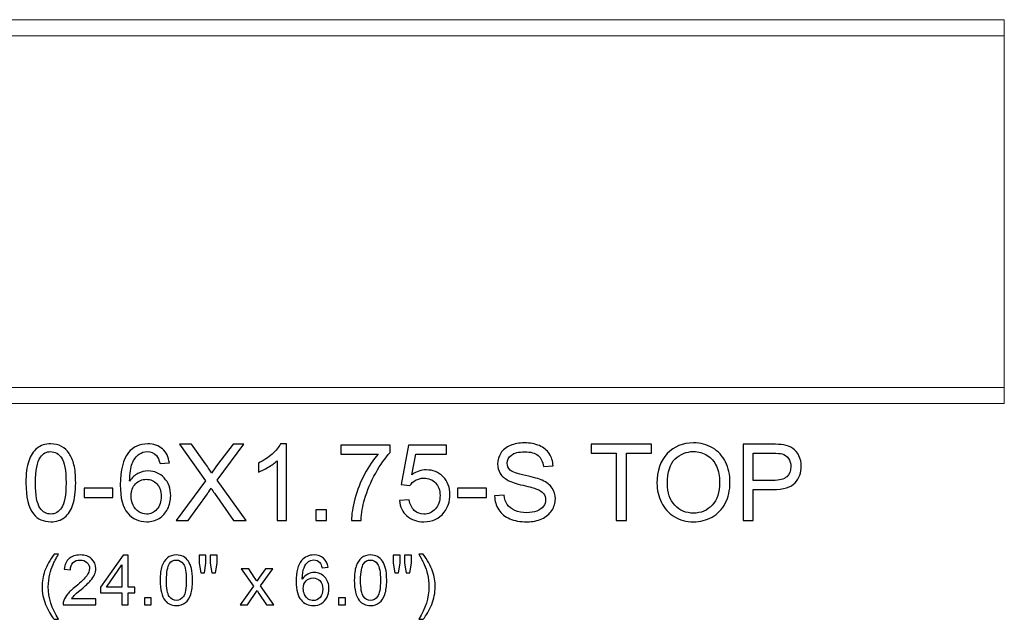
# Model space of a CAD drawing. Units: inches. Extents: x 36 to 60, y -43.8 to 13.3.
# Drawn here: x 44.6 to 60, y -10.1 to -0.7 of the extents above; entities that cross this region are included whole.
import ezdxf

# ---------------------------------------------------------------- set-up
doc = ezdxf.new("R2010")
doc.units = ezdxf.units.IN
doc.header["$MEASUREMENT"] = 0
doc.layers.add('Layer 1', color=7, linetype='Continuous')

msp = doc.modelspace()

# ---------------------------------------------------------------- linework, layer by layer
at = {"layer": 'Layer 1', "color": 250, "lineweight": 9}
msp.add_open_spline([(60.016, -6.693), (60.016, -6.693), (36.016, -6.693), (36.016, -6.693), (36.016, -6.693), (36.016, -6.693), (36.016, -0.693), (36.016, -0.693), (36.016, -0.693), (36.016, -0.693), (60.016, -0.693), (60.016, -0.693), (60.016, -0.693), (60.016, -0.693), (60.016, -6.693), (60.016, -6.693)], degree=3, knots=[0, 0, 0, 0, 0.25, 0.25, 0.25, 0.25, 0.5, 0.5, 0.5, 0.5, 0.75, 0.75, 0.75, 0.75, 1, 1, 1, 1], dxfattribs=at)
for points in [[(36.016, -0.943), (36.016, -0.943), (60.016, -0.943), (60.016, -0.943)], [(36.016, -6.443), (36.016, -6.443), (60.016, -6.443), (60.016, -6.443)]]:
    msp.add_open_spline(points, degree=3, dxfattribs=at)
at = {"layer": 'Layer 1', "color": 250}
for points, knots in [([(44.724, -7.936), (44.724, -7.795), (44.738, -7.681), (44.768, -7.595), (44.768, -7.595), (44.796, -7.509), (44.84, -7.443), (44.897, -7.396), (44.897, -7.396), (44.954, -7.349), (45.026, -7.326), (45.113, -7.326), (45.113, -7.326), (45.177, -7.326), (45.233, -7.339), (45.281, -7.365), (45.281, -7.365), (45.33, -7.391), (45.369, -7.428), (45.401, -7.476), (45.401, -7.476), (45.432, -7.525), (45.457, -7.584), (45.475, -7.654), (45.475, -7.654), (45.493, -7.724), (45.502, -7.817), (45.502, -7.936), (45.502, -7.936), (45.502, -8.076), (45.487, -8.189), (45.459, -8.275), (45.459, -8.275), (45.43, -8.361), (45.387, -8.427), (45.33, -8.474), (45.33, -8.474), (45.273, -8.521), (45.2, -8.544), (45.113, -8.544), (45.113, -8.544), (44.998, -8.544), (44.908, -8.503), (44.842, -8.421), (44.842, -8.421), (44.763, -8.322), (44.724, -8.16), (44.724, -7.936)], [0, 0, 0, 0, 0.083333, 0.083333, 0.083333, 0.083333, 0.166667, 0.166667, 0.166667, 0.166667, 0.25, 0.25, 0.25, 0.25, 0.333333, 0.333333, 0.333333, 0.333333, 0.416667, 0.416667, 0.416667, 0.416667, 0.5, 0.5, 0.5, 0.5, 0.583333, 0.583333, 0.583333, 0.583333, 0.666667, 0.666667, 0.666667, 0.666667, 0.75, 0.75, 0.75, 0.75, 0.833333, 0.833333, 0.833333, 0.833333, 0.916667, 0.916667, 0.916667, 0.916667, 1, 1, 1, 1]), ([(46.966, -7.623), (46.966, -7.623), (46.82, -7.635), (46.82, -7.635), (46.82, -7.635), (46.807, -7.577), (46.789, -7.535), (46.765, -7.509), (46.765, -7.509), (46.725, -7.467), (46.676, -7.447), (46.618, -7.447), (46.618, -7.447), (46.572, -7.447), (46.531, -7.46), (46.496, -7.486), (46.496, -7.486), (46.449, -7.519), (46.413, -7.569), (46.386, -7.633), (46.386, -7.633), (46.36, -7.697), (46.346, -7.789), (46.345, -7.909), (46.345, -7.909), (46.38, -7.855), (46.423, -7.815), (46.474, -7.789), (46.474, -7.789), (46.525, -7.763), (46.579, -7.75), (46.635, -7.75), (46.635, -7.75), (46.733, -7.75), (46.816, -7.786), (46.884, -7.858), (46.884, -7.858), (46.953, -7.93), (46.987, -8.023), (46.987, -8.137), (46.987, -8.137), (46.987, -8.212), (46.971, -8.281), (46.939, -8.346), (46.939, -8.346), (46.906, -8.41), (46.862, -8.459), (46.806, -8.493), (46.806, -8.493), (46.749, -8.527), (46.685, -8.544), (46.614, -8.544), (46.614, -8.544), (46.491, -8.544), (46.392, -8.5), (46.315, -8.41), (46.315, -8.41), (46.238, -8.32), (46.199, -8.172), (46.199, -7.966), (46.199, -7.966), (46.199, -7.735), (46.242, -7.568), (46.327, -7.463), (46.327, -7.463), (46.401, -7.372), (46.501, -7.326), (46.628, -7.326), (46.628, -7.326), (46.721, -7.326), (46.798, -7.352), (46.858, -7.405), (46.858, -7.405), (46.918, -7.458), (46.954, -7.531), (46.966, -7.623)], [0, 0, 0, 0, 0.052632, 0.052632, 0.052632, 0.052632, 0.105263, 0.105263, 0.105263, 0.105263, 0.157895, 0.157895, 0.157895, 0.157895, 0.210526, 0.210526, 0.210526, 0.210526, 0.263158, 0.263158, 0.263158, 0.263158, 0.315789, 0.315789, 0.315789, 0.315789, 0.368421, 0.368421, 0.368421, 0.368421, 0.421053, 0.421053, 0.421053, 0.421053, 0.473684, 0.473684, 0.473684, 0.473684, 0.526316, 0.526316, 0.526316, 0.526316, 0.578947, 0.578947, 0.578947, 0.578947, 0.631579, 0.631579, 0.631579, 0.631579, 0.684211, 0.684211, 0.684211, 0.684211, 0.736842, 0.736842, 0.736842, 0.736842, 0.789474, 0.789474, 0.789474, 0.789474, 0.842105, 0.842105, 0.842105, 0.842105, 0.894737, 0.894737, 0.894737, 0.894737, 0.947368, 0.947368, 0.947368, 0.947368, 1, 1, 1, 1]), ([(47.071, -8.524), (47.071, -8.524), (47.533, -7.902), (47.533, -7.902), (47.533, -7.902), (47.533, -7.902), (47.126, -7.331), (47.126, -7.331), (47.126, -7.331), (47.126, -7.331), (47.313, -7.331), (47.313, -7.331), (47.313, -7.331), (47.313, -7.331), (47.53, -7.637), (47.53, -7.637), (47.53, -7.637), (47.575, -7.701), (47.607, -7.749), (47.626, -7.784), (47.626, -7.784), (47.653, -7.74), (47.684, -7.695), (47.72, -7.648), (47.72, -7.648), (47.72, -7.648), (47.961, -7.331), (47.961, -7.331), (47.961, -7.331), (47.961, -7.331), (48.132, -7.331), (48.132, -7.331), (48.132, -7.331), (48.132, -7.331), (47.713, -7.893), (47.713, -7.893), (47.713, -7.893), (47.713, -7.893), (48.165, -8.524), (48.165, -8.524), (48.165, -8.524), (48.165, -8.524), (47.969, -8.524), (47.969, -8.524), (47.969, -8.524), (47.969, -8.524), (47.669, -8.099), (47.669, -8.099), (47.669, -8.099), (47.652, -8.074), (47.635, -8.047), (47.617, -8.019), (47.617, -8.019), (47.59, -8.062), (47.571, -8.092), (47.56, -8.108), (47.56, -8.108), (47.56, -8.108), (47.261, -8.524), (47.261, -8.524), (47.261, -8.524), (47.261, -8.524), (47.071, -8.524), (47.071, -8.524)], [0, 0, 0, 0, 0.0625, 0.0625, 0.0625, 0.0625, 0.125, 0.125, 0.125, 0.125, 0.1875, 0.1875, 0.1875, 0.1875, 0.25, 0.25, 0.25, 0.25, 0.3125, 0.3125, 0.3125, 0.3125, 0.375, 0.375, 0.375, 0.375, 0.4375, 0.4375, 0.4375, 0.4375, 0.5, 0.5, 0.5, 0.5, 0.5625, 0.5625, 0.5625, 0.5625, 0.625, 0.625, 0.625, 0.625, 0.6875, 0.6875, 0.6875, 0.6875, 0.75, 0.75, 0.75, 0.75, 0.8125, 0.8125, 0.8125, 0.8125, 0.875, 0.875, 0.875, 0.875, 0.9375, 0.9375, 0.9375, 0.9375, 1, 1, 1, 1]), ([(48.796, -8.524), (48.796, -8.524), (48.65, -8.524), (48.65, -8.524), (48.65, -8.524), (48.65, -8.524), (48.65, -7.591), (48.65, -7.591), (48.65, -7.591), (48.614, -7.624), (48.568, -7.658), (48.511, -7.692), (48.511, -7.692), (48.454, -7.725), (48.402, -7.751), (48.357, -7.767), (48.357, -7.767), (48.357, -7.767), (48.357, -7.626), (48.357, -7.626), (48.357, -7.626), (48.439, -7.587), (48.51, -7.541), (48.572, -7.486), (48.572, -7.486), (48.633, -7.431), (48.676, -7.378), (48.702, -7.326), (48.702, -7.326), (48.702, -7.326), (48.796, -7.326), (48.796, -7.326), (48.796, -7.326), (48.796, -7.326), (48.796, -8.524), (48.796, -8.524)], [0, 0, 0, 0, 0.111111, 0.111111, 0.111111, 0.111111, 0.222222, 0.222222, 0.222222, 0.222222, 0.333333, 0.333333, 0.333333, 0.333333, 0.444444, 0.444444, 0.444444, 0.444444, 0.555556, 0.555556, 0.555556, 0.555556, 0.666667, 0.666667, 0.666667, 0.666667, 0.777778, 0.777778, 0.777778, 0.777778, 0.888889, 0.888889, 0.888889, 0.888889, 1, 1, 1, 1]), ([(49.644, -7.487), (49.644, -7.487), (49.644, -7.347), (49.644, -7.347), (49.644, -7.347), (49.644, -7.347), (50.416, -7.347), (50.416, -7.347), (50.416, -7.347), (50.416, -7.347), (50.416, -7.461), (50.416, -7.461), (50.416, -7.461), (50.341, -7.541), (50.265, -7.649), (50.191, -7.783), (50.191, -7.783), (50.116, -7.917), (50.058, -8.055), (50.018, -8.196), (50.018, -8.196), (49.988, -8.296), (49.97, -8.405), (49.962, -8.524), (49.962, -8.524), (49.962, -8.524), (49.811, -8.524), (49.811, -8.524), (49.811, -8.524), (49.813, -8.43), (49.831, -8.317), (49.866, -8.184), (49.866, -8.184), (49.902, -8.051), (49.952, -7.923), (50.018, -7.799), (50.018, -7.799), (50.084, -7.676), (50.154, -7.572), (50.229, -7.487), (50.229, -7.487), (50.229, -7.487), (49.644, -7.487), (49.644, -7.487)], [0, 0, 0, 0, 0.090909, 0.090909, 0.090909, 0.090909, 0.181818, 0.181818, 0.181818, 0.181818, 0.272727, 0.272727, 0.272727, 0.272727, 0.363636, 0.363636, 0.363636, 0.363636, 0.454545, 0.454545, 0.454545, 0.454545, 0.545455, 0.545455, 0.545455, 0.545455, 0.636364, 0.636364, 0.636364, 0.636364, 0.727273, 0.727273, 0.727273, 0.727273, 0.818182, 0.818182, 0.818182, 0.818182, 0.909091, 0.909091, 0.909091, 0.909091, 1, 1, 1, 1]), ([(50.561, -8.212), (50.561, -8.212), (50.715, -8.199), (50.715, -8.199), (50.715, -8.199), (50.727, -8.274), (50.753, -8.33), (50.794, -8.367), (50.794, -8.367), (50.836, -8.405), (50.886, -8.424), (50.945, -8.424), (50.945, -8.424), (51.015, -8.424), (51.075, -8.397), (51.124, -8.344), (51.124, -8.344), (51.172, -8.291), (51.197, -8.221), (51.197, -8.133), (51.197, -8.133), (51.197, -8.049), (51.174, -7.983), (51.127, -7.935), (51.127, -7.935), (51.08, -7.887), (51.018, -7.862), (50.942, -7.862), (50.942, -7.862), (50.895, -7.862), (50.852, -7.873), (50.814, -7.895), (50.814, -7.895), (50.776, -7.916), (50.747, -7.944), (50.725, -7.978), (50.725, -7.978), (50.725, -7.978), (50.588, -7.96), (50.588, -7.96), (50.588, -7.96), (50.588, -7.96), (50.703, -7.347), (50.703, -7.347), (50.703, -7.347), (50.703, -7.347), (51.296, -7.347), (51.296, -7.347), (51.296, -7.347), (51.296, -7.347), (51.296, -7.487), (51.296, -7.487), (51.296, -7.487), (51.296, -7.487), (50.82, -7.487), (50.82, -7.487), (50.82, -7.487), (50.82, -7.487), (50.756, -7.808), (50.756, -7.808), (50.756, -7.808), (50.828, -7.758), (50.903, -7.733), (50.981, -7.733), (50.981, -7.733), (51.086, -7.733), (51.173, -7.769), (51.245, -7.841), (51.245, -7.841), (51.317, -7.914), (51.352, -8.006), (51.352, -8.12), (51.352, -8.12), (51.352, -8.228), (51.321, -8.321), (51.258, -8.4), (51.258, -8.4), (51.181, -8.496), (51.077, -8.544), (50.945, -8.544), (50.945, -8.544), (50.836, -8.544), (50.748, -8.514), (50.679, -8.453), (50.679, -8.453), (50.61, -8.392), (50.571, -8.312), (50.561, -8.212)], [0, 0, 0, 0, 0.045455, 0.045455, 0.045455, 0.045455, 0.090909, 0.090909, 0.090909, 0.090909, 0.136364, 0.136364, 0.136364, 0.136364, 0.181818, 0.181818, 0.181818, 0.181818, 0.227273, 0.227273, 0.227273, 0.227273, 0.272727, 0.272727, 0.272727, 0.272727, 0.318182, 0.318182, 0.318182, 0.318182, 0.363636, 0.363636, 0.363636, 0.363636, 0.409091, 0.409091, 0.409091, 0.409091, 0.454545, 0.454545, 0.454545, 0.454545, 0.5, 0.5, 0.5, 0.5, 0.545455, 0.545455, 0.545455, 0.545455, 0.590909, 0.590909, 0.590909, 0.590909, 0.636364, 0.636364, 0.636364, 0.636364, 0.681818, 0.681818, 0.681818, 0.681818, 0.727273, 0.727273, 0.727273, 0.727273, 0.772727, 0.772727, 0.772727, 0.772727, 0.818182, 0.818182, 0.818182, 0.818182, 0.863636, 0.863636, 0.863636, 0.863636, 0.909091, 0.909091, 0.909091, 0.909091, 0.954545, 0.954545, 0.954545, 0.954545, 1, 1, 1, 1]), ([(52.049, -8.141), (52.049, -8.141), (52.198, -8.128), (52.198, -8.128), (52.198, -8.128), (52.205, -8.187), (52.221, -8.236), (52.247, -8.275), (52.247, -8.275), (52.273, -8.313), (52.313, -8.344), (52.367, -8.367), (52.367, -8.367), (52.421, -8.391), (52.483, -8.403), (52.55, -8.403), (52.55, -8.403), (52.611, -8.403), (52.664, -8.394), (52.71, -8.376), (52.71, -8.376), (52.756, -8.358), (52.79, -8.334), (52.813, -8.302), (52.813, -8.302), (52.835, -8.271), (52.847, -8.237), (52.847, -8.2), (52.847, -8.2), (52.847, -8.163), (52.836, -8.13), (52.814, -8.102), (52.814, -8.102), (52.792, -8.074), (52.756, -8.051), (52.707, -8.032), (52.707, -8.032), (52.674, -8.019), (52.604, -8), (52.494, -7.974), (52.494, -7.974), (52.385, -7.947), (52.308, -7.922), (52.264, -7.899), (52.264, -7.899), (52.207, -7.869), (52.164, -7.832), (52.136, -7.788), (52.136, -7.788), (52.109, -7.744), (52.095, -7.694), (52.095, -7.639), (52.095, -7.639), (52.095, -7.579), (52.112, -7.523), (52.146, -7.471), (52.146, -7.471), (52.18, -7.418), (52.23, -7.379), (52.296, -7.351), (52.296, -7.351), (52.361, -7.324), (52.434, -7.311), (52.514, -7.311), (52.514, -7.311), (52.603, -7.311), (52.681, -7.325), (52.749, -7.354), (52.749, -7.354), (52.816, -7.382), (52.868, -7.424), (52.904, -7.479), (52.904, -7.479), (52.941, -7.534), (52.96, -7.597), (52.963, -7.667), (52.963, -7.667), (52.963, -7.667), (52.812, -7.679), (52.812, -7.679), (52.812, -7.679), (52.803, -7.603), (52.776, -7.546), (52.729, -7.508), (52.729, -7.508), (52.682, -7.469), (52.613, -7.45), (52.521, -7.45), (52.521, -7.45), (52.426, -7.45), (52.356, -7.467), (52.312, -7.502), (52.312, -7.502), (52.269, -7.537), (52.247, -7.58), (52.247, -7.629), (52.247, -7.629), (52.247, -7.672), (52.262, -7.707), (52.293, -7.735), (52.293, -7.735), (52.324, -7.762), (52.403, -7.791), (52.531, -7.82), (52.531, -7.82), (52.659, -7.849), (52.748, -7.874), (52.795, -7.896), (52.795, -7.896), (52.865, -7.928), (52.916, -7.969), (52.949, -8.017), (52.949, -8.017), (52.982, -8.067), (52.999, -8.123), (52.999, -8.187), (52.999, -8.187), (52.999, -8.251), (52.981, -8.311), (52.944, -8.367), (52.944, -8.367), (52.908, -8.423), (52.856, -8.466), (52.788, -8.498), (52.788, -8.498), (52.719, -8.529), (52.643, -8.544), (52.558, -8.544), (52.558, -8.544), (52.45, -8.544), (52.359, -8.529), (52.286, -8.497), (52.286, -8.497), (52.213, -8.466), (52.156, -8.419), (52.114, -8.355), (52.114, -8.355), (52.073, -8.292), (52.051, -8.221), (52.049, -8.141)], [0, 0, 0, 0, 0.028571, 0.028571, 0.028571, 0.028571, 0.057143, 0.057143, 0.057143, 0.057143, 0.085714, 0.085714, 0.085714, 0.085714, 0.114286, 0.114286, 0.114286, 0.114286, 0.142857, 0.142857, 0.142857, 0.142857, 0.171429, 0.171429, 0.171429, 0.171429, 0.2, 0.2, 0.2, 0.2, 0.228571, 0.228571, 0.228571, 0.228571, 0.257143, 0.257143, 0.257143, 0.257143, 0.285714, 0.285714, 0.285714, 0.285714, 0.314286, 0.314286, 0.314286, 0.314286, 0.342857, 0.342857, 0.342857, 0.342857, 0.371429, 0.371429, 0.371429, 0.371429, 0.4, 0.4, 0.4, 0.4, 0.428571, 0.428571, 0.428571, 0.428571, 0.457143, 0.457143, 0.457143, 0.457143, 0.485714, 0.485714, 0.485714, 0.485714, 0.514286, 0.514286, 0.514286, 0.514286, 0.542857, 0.542857, 0.542857, 0.542857, 0.571429, 0.571429, 0.571429, 0.571429, 0.6, 0.6, 0.6, 0.6, 0.628571, 0.628571, 0.628571, 0.628571, 0.657143, 0.657143, 0.657143, 0.657143, 0.685714, 0.685714, 0.685714, 0.685714, 0.714286, 0.714286, 0.714286, 0.714286, 0.742857, 0.742857, 0.742857, 0.742857, 0.771429, 0.771429, 0.771429, 0.771429, 0.8, 0.8, 0.8, 0.8, 0.828571, 0.828571, 0.828571, 0.828571, 0.857143, 0.857143, 0.857143, 0.857143, 0.885714, 0.885714, 0.885714, 0.885714, 0.914286, 0.914286, 0.914286, 0.914286, 0.942857, 0.942857, 0.942857, 0.942857, 0.971429, 0.971429, 0.971429, 0.971429, 1, 1, 1, 1]), ([(53.951, -8.524), (53.951, -8.524), (53.951, -7.472), (53.951, -7.472), (53.951, -7.472), (53.951, -7.472), (53.558, -7.472), (53.558, -7.472), (53.558, -7.472), (53.558, -7.472), (53.558, -7.331), (53.558, -7.331), (53.558, -7.331), (53.558, -7.331), (54.504, -7.331), (54.504, -7.331), (54.504, -7.331), (54.504, -7.331), (54.504, -7.472), (54.504, -7.472), (54.504, -7.472), (54.504, -7.472), (54.109, -7.472), (54.109, -7.472), (54.109, -7.472), (54.109, -7.472), (54.109, -8.524), (54.109, -8.524), (54.109, -8.524), (54.109, -8.524), (53.951, -8.524), (53.951, -8.524)], [0, 0, 0, 0, 0.125, 0.125, 0.125, 0.125, 0.25, 0.25, 0.25, 0.25, 0.375, 0.375, 0.375, 0.375, 0.5, 0.5, 0.5, 0.5, 0.625, 0.625, 0.625, 0.625, 0.75, 0.75, 0.75, 0.75, 0.875, 0.875, 0.875, 0.875, 1, 1, 1, 1]), ([(54.587, -7.943), (54.587, -7.745), (54.641, -7.59), (54.747, -7.478), (54.747, -7.478), (54.853, -7.366), (54.991, -7.31), (55.159, -7.31), (55.159, -7.31), (55.269, -7.31), (55.368, -7.336), (55.457, -7.389), (55.457, -7.389), (55.545, -7.442), (55.612, -7.515), (55.659, -7.609), (55.659, -7.609), (55.705, -7.703), (55.728, -7.81), (55.728, -7.929), (55.728, -7.929), (55.728, -8.05), (55.704, -8.159), (55.655, -8.254), (55.655, -8.254), (55.606, -8.349), (55.537, -8.422), (55.448, -8.471), (55.448, -8.471), (55.358, -8.52), (55.262, -8.544), (55.158, -8.544), (55.158, -8.544), (55.046, -8.544), (54.945, -8.517), (54.857, -8.463), (54.857, -8.463), (54.768, -8.409), (54.701, -8.335), (54.656, -8.241), (54.656, -8.241), (54.61, -8.147), (54.587, -8.048), (54.587, -7.943)], [0, 0, 0, 0, 0.090909, 0.090909, 0.090909, 0.090909, 0.181818, 0.181818, 0.181818, 0.181818, 0.272727, 0.272727, 0.272727, 0.272727, 0.363636, 0.363636, 0.363636, 0.363636, 0.454545, 0.454545, 0.454545, 0.454545, 0.545455, 0.545455, 0.545455, 0.545455, 0.636364, 0.636364, 0.636364, 0.636364, 0.727273, 0.727273, 0.727273, 0.727273, 0.818182, 0.818182, 0.818182, 0.818182, 0.909091, 0.909091, 0.909091, 0.909091, 1, 1, 1, 1]), ([(55.932, -8.524), (55.932, -8.524), (55.932, -7.331), (55.932, -7.331), (55.932, -7.331), (55.932, -7.331), (56.382, -7.331), (56.382, -7.331), (56.382, -7.331), (56.461, -7.331), (56.522, -7.335), (56.563, -7.342), (56.563, -7.342), (56.622, -7.352), (56.671, -7.371), (56.711, -7.398), (56.711, -7.398), (56.75, -7.426), (56.782, -7.464), (56.806, -7.513), (56.806, -7.513), (56.831, -7.563), (56.843, -7.617), (56.843, -7.676), (56.843, -7.676), (56.843, -7.777), (56.81, -7.864), (56.746, -7.934), (56.746, -7.934), (56.681, -8.004), (56.564, -8.039), (56.396, -8.039), (56.396, -8.039), (56.396, -8.039), (56.09, -8.039), (56.09, -8.039), (56.09, -8.039), (56.09, -8.039), (56.09, -8.524), (56.09, -8.524), (56.09, -8.524), (56.09, -8.524), (55.932, -8.524), (55.932, -8.524)], [0, 0, 0, 0, 0.090909, 0.090909, 0.090909, 0.090909, 0.181818, 0.181818, 0.181818, 0.181818, 0.272727, 0.272727, 0.272727, 0.272727, 0.363636, 0.363636, 0.363636, 0.363636, 0.454545, 0.454545, 0.454545, 0.454545, 0.545455, 0.545455, 0.545455, 0.545455, 0.636364, 0.636364, 0.636364, 0.636364, 0.727273, 0.727273, 0.727273, 0.727273, 0.818182, 0.818182, 0.818182, 0.818182, 0.909091, 0.909091, 0.909091, 0.909091, 1, 1, 1, 1]), ([(44.874, -7.936), (44.874, -8.132), (44.898, -8.262), (44.943, -8.327), (44.943, -8.327), (44.989, -8.392), (45.046, -8.424), (45.113, -8.424), (45.113, -8.424), (45.18, -8.424), (45.237, -8.391), (45.282, -8.326), (45.282, -8.326), (45.328, -8.261), (45.351, -8.131), (45.351, -7.936), (45.351, -7.936), (45.351, -7.739), (45.328, -7.609), (45.282, -7.544), (45.282, -7.544), (45.237, -7.48), (45.18, -7.447), (45.111, -7.447), (45.111, -7.447), (45.044, -7.447), (44.99, -7.476), (44.95, -7.533), (44.95, -7.533), (44.9, -7.606), (44.874, -7.74), (44.874, -7.936)], [0, 0, 0, 0, 0.125, 0.125, 0.125, 0.125, 0.25, 0.25, 0.25, 0.25, 0.375, 0.375, 0.375, 0.375, 0.5, 0.5, 0.5, 0.5, 0.625, 0.625, 0.625, 0.625, 0.75, 0.75, 0.75, 0.75, 0.875, 0.875, 0.875, 0.875, 1, 1, 1, 1]), ([(54.75, -7.946), (54.75, -8.089), (54.789, -8.202), (54.866, -8.285), (54.866, -8.285), (54.944, -8.368), (55.041, -8.409), (55.157, -8.409), (55.157, -8.409), (55.276, -8.409), (55.374, -8.368), (55.451, -8.284), (55.451, -8.284), (55.527, -8.201), (55.566, -8.082), (55.566, -7.928), (55.566, -7.928), (55.566, -7.831), (55.549, -7.747), (55.516, -7.674), (55.516, -7.674), (55.484, -7.602), (55.436, -7.546), (55.373, -7.506), (55.373, -7.506), (55.309, -7.466), (55.238, -7.446), (55.16, -7.446), (55.16, -7.446), (55.048, -7.446), (54.952, -7.484), (54.871, -7.561), (54.871, -7.561), (54.791, -7.638), (54.75, -7.766), (54.75, -7.946)], [0, 0, 0, 0, 0.111111, 0.111111, 0.111111, 0.111111, 0.222222, 0.222222, 0.222222, 0.222222, 0.333333, 0.333333, 0.333333, 0.333333, 0.444444, 0.444444, 0.444444, 0.444444, 0.555556, 0.555556, 0.555556, 0.555556, 0.666667, 0.666667, 0.666667, 0.666667, 0.777778, 0.777778, 0.777778, 0.777778, 0.888889, 0.888889, 0.888889, 0.888889, 1, 1, 1, 1]), ([(56.09, -7.898), (56.09, -7.898), (56.398, -7.898), (56.398, -7.898), (56.398, -7.898), (56.5, -7.898), (56.573, -7.879), (56.616, -7.841), (56.616, -7.841), (56.658, -7.803), (56.68, -7.75), (56.68, -7.681), (56.68, -7.681), (56.68, -7.631), (56.667, -7.588), (56.642, -7.553), (56.642, -7.553), (56.617, -7.517), (56.584, -7.494), (56.542, -7.482), (56.542, -7.482), (56.516, -7.476), (56.467, -7.472), (56.395, -7.472), (56.395, -7.472), (56.395, -7.472), (56.09, -7.472), (56.09, -7.472), (56.09, -7.472), (56.09, -7.472), (56.09, -7.898), (56.09, -7.898)], [0, 0, 0, 0, 0.125, 0.125, 0.125, 0.125, 0.25, 0.25, 0.25, 0.25, 0.375, 0.375, 0.375, 0.375, 0.5, 0.5, 0.5, 0.5, 0.625, 0.625, 0.625, 0.625, 0.75, 0.75, 0.75, 0.75, 0.875, 0.875, 0.875, 0.875, 1, 1, 1, 1]), ([(46.368, -8.137), (46.368, -8.188), (46.379, -8.236), (46.4, -8.282), (46.4, -8.282), (46.421, -8.329), (46.451, -8.364), (46.49, -8.388), (46.49, -8.388), (46.528, -8.412), (46.569, -8.424), (46.611, -8.424), (46.611, -8.424), (46.673, -8.424), (46.726, -8.399), (46.771, -8.349), (46.771, -8.349), (46.815, -8.299), (46.837, -8.231), (46.837, -8.146), (46.837, -8.146), (46.837, -8.063), (46.815, -7.998), (46.771, -7.951), (46.771, -7.951), (46.728, -7.903), (46.672, -7.88), (46.606, -7.88), (46.606, -7.88), (46.539, -7.88), (46.483, -7.903), (46.437, -7.951), (46.437, -7.951), (46.391, -7.998), (46.368, -8.061), (46.368, -8.137)], [0, 0, 0, 0, 0.111111, 0.111111, 0.111111, 0.111111, 0.222222, 0.222222, 0.222222, 0.222222, 0.333333, 0.333333, 0.333333, 0.333333, 0.444444, 0.444444, 0.444444, 0.444444, 0.555556, 0.555556, 0.555556, 0.555556, 0.666667, 0.666667, 0.666667, 0.666667, 0.777778, 0.777778, 0.777778, 0.777778, 0.888889, 0.888889, 0.888889, 0.888889, 1, 1, 1, 1]), ([(45.634, -8.166), (45.634, -8.166), (45.634, -8.019), (45.634, -8.019), (45.634, -8.019), (45.634, -8.019), (46.085, -8.019), (46.085, -8.019), (46.085, -8.019), (46.085, -8.019), (46.085, -8.166), (46.085, -8.166), (46.085, -8.166), (46.085, -8.166), (45.634, -8.166), (45.634, -8.166)], [0, 0, 0, 0, 0.25, 0.25, 0.25, 0.25, 0.5, 0.5, 0.5, 0.5, 0.75, 0.75, 0.75, 0.75, 1, 1, 1, 1]), ([(51.472, -8.166), (51.472, -8.166), (51.472, -8.019), (51.472, -8.019), (51.472, -8.019), (51.472, -8.019), (51.922, -8.019), (51.922, -8.019), (51.922, -8.019), (51.922, -8.019), (51.922, -8.166), (51.922, -8.166), (51.922, -8.166), (51.922, -8.166), (51.472, -8.166), (51.472, -8.166)], [0, 0, 0, 0, 0.25, 0.25, 0.25, 0.25, 0.5, 0.5, 0.5, 0.5, 0.75, 0.75, 0.75, 0.75, 1, 1, 1, 1]), ([(49.254, -8.524), (49.254, -8.524), (49.254, -8.357), (49.254, -8.357), (49.254, -8.357), (49.254, -8.357), (49.421, -8.357), (49.421, -8.357), (49.421, -8.357), (49.421, -8.357), (49.421, -8.524), (49.421, -8.524), (49.421, -8.524), (49.421, -8.524), (49.254, -8.524), (49.254, -8.524)], [0, 0, 0, 0, 0.25, 0.25, 0.25, 0.25, 0.5, 0.5, 0.5, 0.5, 0.75, 0.75, 0.75, 0.75, 1, 1, 1, 1]), ([(45.164, -10.069), (45.112, -10.003), (45.067, -9.926), (45.031, -9.837), (45.031, -9.837), (44.995, -9.748), (44.977, -9.656), (44.977, -9.56), (44.977, -9.56), (44.977, -9.477), (44.99, -9.396), (45.017, -9.319), (45.017, -9.319), (45.049, -9.23), (45.098, -9.141), (45.164, -9.053), (45.164, -9.053), (45.164, -9.053), (45.233, -9.053), (45.233, -9.053), (45.233, -9.053), (45.19, -9.126), (45.162, -9.178), (45.148, -9.21), (45.148, -9.21), (45.126, -9.258), (45.11, -9.309), (45.097, -9.362), (45.097, -9.362), (45.082, -9.428), (45.074, -9.494), (45.074, -9.561), (45.074, -9.561), (45.074, -9.731), (45.127, -9.9), (45.233, -10.069), (45.233, -10.069), (45.233, -10.069), (45.164, -10.069), (45.164, -10.069)], [0, 0, 0, 0, 0.1, 0.1, 0.1, 0.1, 0.2, 0.2, 0.2, 0.2, 0.3, 0.3, 0.3, 0.3, 0.4, 0.4, 0.4, 0.4, 0.5, 0.5, 0.5, 0.5, 0.6, 0.6, 0.6, 0.6, 0.7, 0.7, 0.7, 0.7, 0.8, 0.8, 0.8, 0.8, 0.9, 0.9, 0.9, 0.9, 1, 1, 1, 1]), ([(45.817, -9.75), (45.817, -9.75), (45.817, -9.841), (45.817, -9.841), (45.817, -9.841), (45.817, -9.841), (45.305, -9.841), (45.305, -9.841), (45.305, -9.841), (45.304, -9.819), (45.307, -9.796), (45.316, -9.775), (45.316, -9.775), (45.329, -9.74), (45.35, -9.706), (45.378, -9.672), (45.378, -9.672), (45.407, -9.638), (45.449, -9.599), (45.503, -9.555), (45.503, -9.555), (45.587, -9.486), (45.644, -9.431), (45.674, -9.39), (45.674, -9.39), (45.703, -9.35), (45.718, -9.312), (45.718, -9.276), (45.718, -9.276), (45.718, -9.238), (45.705, -9.206), (45.678, -9.18), (45.678, -9.18), (45.651, -9.155), (45.616, -9.142), (45.572, -9.142), (45.572, -9.142), (45.526, -9.142), (45.49, -9.155), (45.462, -9.183), (45.462, -9.183), (45.435, -9.21), (45.421, -9.248), (45.42, -9.297), (45.42, -9.297), (45.42, -9.297), (45.322, -9.287), (45.322, -9.287), (45.322, -9.287), (45.329, -9.214), (45.354, -9.158), (45.398, -9.12), (45.398, -9.12), (45.442, -9.082), (45.501, -9.063), (45.574, -9.063), (45.574, -9.063), (45.649, -9.063), (45.708, -9.083), (45.751, -9.125), (45.751, -9.125), (45.794, -9.166), (45.816, -9.217), (45.816, -9.278), (45.816, -9.278), (45.816, -9.309), (45.81, -9.34), (45.797, -9.37), (45.797, -9.37), (45.784, -9.4), (45.763, -9.431), (45.734, -9.464), (45.734, -9.464), (45.704, -9.497), (45.655, -9.543), (45.587, -9.601), (45.587, -9.601), (45.53, -9.649), (45.493, -9.681), (45.477, -9.698), (45.477, -9.698), (45.461, -9.715), (45.447, -9.733), (45.437, -9.75), (45.437, -9.75), (45.437, -9.75), (45.817, -9.75), (45.817, -9.75)], [0, 0, 0, 0, 0.045455, 0.045455, 0.045455, 0.045455, 0.090909, 0.090909, 0.090909, 0.090909, 0.136364, 0.136364, 0.136364, 0.136364, 0.181818, 0.181818, 0.181818, 0.181818, 0.227273, 0.227273, 0.227273, 0.227273, 0.272727, 0.272727, 0.272727, 0.272727, 0.318182, 0.318182, 0.318182, 0.318182, 0.363636, 0.363636, 0.363636, 0.363636, 0.409091, 0.409091, 0.409091, 0.409091, 0.454545, 0.454545, 0.454545, 0.454545, 0.5, 0.5, 0.5, 0.5, 0.545455, 0.545455, 0.545455, 0.545455, 0.590909, 0.590909, 0.590909, 0.590909, 0.636364, 0.636364, 0.636364, 0.636364, 0.681818, 0.681818, 0.681818, 0.681818, 0.727273, 0.727273, 0.727273, 0.727273, 0.772727, 0.772727, 0.772727, 0.772727, 0.818182, 0.818182, 0.818182, 0.818182, 0.863636, 0.863636, 0.863636, 0.863636, 0.909091, 0.909091, 0.909091, 0.909091, 0.954545, 0.954545, 0.954545, 0.954545, 1, 1, 1, 1]), ([(46.224, -9.841), (46.224, -9.841), (46.224, -9.656), (46.224, -9.656), (46.224, -9.656), (46.224, -9.656), (45.888, -9.656), (45.888, -9.656), (45.888, -9.656), (45.888, -9.656), (45.888, -9.568), (45.888, -9.568), (45.888, -9.568), (45.888, -9.568), (46.242, -9.066), (46.242, -9.066), (46.242, -9.066), (46.242, -9.066), (46.32, -9.066), (46.32, -9.066), (46.32, -9.066), (46.32, -9.066), (46.32, -9.568), (46.32, -9.568), (46.32, -9.568), (46.32, -9.568), (46.424, -9.568), (46.424, -9.568), (46.424, -9.568), (46.424, -9.568), (46.424, -9.656), (46.424, -9.656), (46.424, -9.656), (46.424, -9.656), (46.32, -9.656), (46.32, -9.656), (46.32, -9.656), (46.32, -9.656), (46.32, -9.841), (46.32, -9.841), (46.32, -9.841), (46.32, -9.841), (46.224, -9.841), (46.224, -9.841)], [0, 0, 0, 0, 0.090909, 0.090909, 0.090909, 0.090909, 0.181818, 0.181818, 0.181818, 0.181818, 0.272727, 0.272727, 0.272727, 0.272727, 0.363636, 0.363636, 0.363636, 0.363636, 0.454545, 0.454545, 0.454545, 0.454545, 0.545455, 0.545455, 0.545455, 0.545455, 0.636364, 0.636364, 0.636364, 0.636364, 0.727273, 0.727273, 0.727273, 0.727273, 0.818182, 0.818182, 0.818182, 0.818182, 0.909091, 0.909091, 0.909091, 0.909091, 1, 1, 1, 1]), ([(46.823, -9.459), (46.823, -9.367), (46.832, -9.293), (46.851, -9.238), (46.851, -9.238), (46.87, -9.182), (46.898, -9.139), (46.935, -9.108), (46.935, -9.108), (46.972, -9.078), (47.019, -9.063), (47.075, -9.063), (47.075, -9.063), (47.117, -9.063), (47.154, -9.071), (47.185, -9.088), (47.185, -9.088), (47.217, -9.105), (47.242, -9.129), (47.263, -9.16), (47.263, -9.16), (47.283, -9.192), (47.299, -9.23), (47.311, -9.276), (47.311, -9.276), (47.323, -9.321), (47.328, -9.382), (47.328, -9.459), (47.328, -9.459), (47.328, -9.55), (47.319, -9.623), (47.3, -9.679), (47.3, -9.679), (47.282, -9.735), (47.254, -9.778), (47.217, -9.809), (47.217, -9.809), (47.179, -9.839), (47.132, -9.855), (47.075, -9.855), (47.075, -9.855), (47.001, -9.855), (46.942, -9.828), (46.899, -9.774), (46.899, -9.774), (46.848, -9.71), (46.823, -9.605), (46.823, -9.459)], [0, 0, 0, 0, 0.083333, 0.083333, 0.083333, 0.083333, 0.166667, 0.166667, 0.166667, 0.166667, 0.25, 0.25, 0.25, 0.25, 0.333333, 0.333333, 0.333333, 0.333333, 0.416667, 0.416667, 0.416667, 0.416667, 0.5, 0.5, 0.5, 0.5, 0.583333, 0.583333, 0.583333, 0.583333, 0.666667, 0.666667, 0.666667, 0.666667, 0.75, 0.75, 0.75, 0.75, 0.833333, 0.833333, 0.833333, 0.833333, 0.916667, 0.916667, 0.916667, 0.916667, 1, 1, 1, 1]), ([(47.456, -9.341), (47.456, -9.341), (47.43, -9.193), (47.43, -9.193), (47.43, -9.193), (47.43, -9.193), (47.43, -9.066), (47.43, -9.066), (47.43, -9.066), (47.43, -9.066), (47.538, -9.066), (47.538, -9.066), (47.538, -9.066), (47.538, -9.066), (47.538, -9.193), (47.538, -9.193), (47.538, -9.193), (47.538, -9.193), (47.515, -9.341), (47.515, -9.341), (47.515, -9.341), (47.515, -9.341), (47.456, -9.341), (47.456, -9.341)], [0, 0, 0, 0, 0.166667, 0.166667, 0.166667, 0.166667, 0.333333, 0.333333, 0.333333, 0.333333, 0.5, 0.5, 0.5, 0.5, 0.666667, 0.666667, 0.666667, 0.666667, 0.833333, 0.833333, 0.833333, 0.833333, 1, 1, 1, 1]), ([(47.632, -9.341), (47.632, -9.341), (47.606, -9.193), (47.606, -9.193), (47.606, -9.193), (47.606, -9.193), (47.606, -9.066), (47.606, -9.066), (47.606, -9.066), (47.606, -9.066), (47.714, -9.066), (47.714, -9.066), (47.714, -9.066), (47.714, -9.066), (47.714, -9.193), (47.714, -9.193), (47.714, -9.193), (47.714, -9.193), (47.689, -9.341), (47.689, -9.341), (47.689, -9.341), (47.689, -9.341), (47.632, -9.341), (47.632, -9.341)], [0, 0, 0, 0, 0.166667, 0.166667, 0.166667, 0.166667, 0.333333, 0.333333, 0.333333, 0.333333, 0.5, 0.5, 0.5, 0.5, 0.666667, 0.666667, 0.666667, 0.666667, 0.833333, 0.833333, 0.833333, 0.833333, 1, 1, 1, 1]), ([(49.447, -9.256), (49.447, -9.256), (49.353, -9.263), (49.353, -9.263), (49.353, -9.263), (49.344, -9.226), (49.332, -9.199), (49.317, -9.182), (49.317, -9.182), (49.291, -9.155), (49.259, -9.141), (49.222, -9.141), (49.222, -9.141), (49.191, -9.141), (49.165, -9.15), (49.142, -9.167), (49.142, -9.167), (49.112, -9.188), (49.088, -9.22), (49.071, -9.262), (49.071, -9.262), (49.054, -9.304), (49.045, -9.364), (49.044, -9.442), (49.044, -9.442), (49.067, -9.407), (49.095, -9.381), (49.128, -9.364), (49.128, -9.364), (49.161, -9.347), (49.196, -9.338), (49.232, -9.338), (49.232, -9.338), (49.296, -9.338), (49.35, -9.362), (49.394, -9.408), (49.394, -9.408), (49.439, -9.455), (49.461, -9.516), (49.461, -9.59), (49.461, -9.59), (49.461, -9.638), (49.451, -9.683), (49.43, -9.725), (49.43, -9.725), (49.409, -9.767), (49.38, -9.799), (49.343, -9.821), (49.343, -9.821), (49.307, -9.844), (49.265, -9.855), (49.219, -9.855), (49.219, -9.855), (49.139, -9.855), (49.074, -9.826), (49.024, -9.767), (49.024, -9.767), (48.974, -9.709), (48.949, -9.612), (48.949, -9.479), (48.949, -9.479), (48.949, -9.329), (48.977, -9.22), (49.032, -9.152), (49.032, -9.152), (49.081, -9.092), (49.146, -9.063), (49.228, -9.063), (49.228, -9.063), (49.288, -9.063), (49.338, -9.08), (49.377, -9.114), (49.377, -9.114), (49.416, -9.148), (49.44, -9.196), (49.447, -9.256)], [0, 0, 0, 0, 0.052632, 0.052632, 0.052632, 0.052632, 0.105263, 0.105263, 0.105263, 0.105263, 0.157895, 0.157895, 0.157895, 0.157895, 0.210526, 0.210526, 0.210526, 0.210526, 0.263158, 0.263158, 0.263158, 0.263158, 0.315789, 0.315789, 0.315789, 0.315789, 0.368421, 0.368421, 0.368421, 0.368421, 0.421053, 0.421053, 0.421053, 0.421053, 0.473684, 0.473684, 0.473684, 0.473684, 0.526316, 0.526316, 0.526316, 0.526316, 0.578947, 0.578947, 0.578947, 0.578947, 0.631579, 0.631579, 0.631579, 0.631579, 0.684211, 0.684211, 0.684211, 0.684211, 0.736842, 0.736842, 0.736842, 0.736842, 0.789474, 0.789474, 0.789474, 0.789474, 0.842105, 0.842105, 0.842105, 0.842105, 0.894737, 0.894737, 0.894737, 0.894737, 0.947368, 0.947368, 0.947368, 0.947368, 1, 1, 1, 1]), ([(49.857, -9.459), (49.857, -9.367), (49.866, -9.293), (49.885, -9.238), (49.885, -9.238), (49.904, -9.182), (49.932, -9.139), (49.969, -9.108), (49.969, -9.108), (50.007, -9.078), (50.053, -9.063), (50.11, -9.063), (50.11, -9.063), (50.151, -9.063), (50.188, -9.071), (50.219, -9.088), (50.219, -9.088), (50.251, -9.105), (50.277, -9.129), (50.297, -9.16), (50.297, -9.16), (50.318, -9.192), (50.334, -9.23), (50.345, -9.276), (50.345, -9.276), (50.357, -9.321), (50.363, -9.382), (50.363, -9.459), (50.363, -9.459), (50.363, -9.55), (50.353, -9.623), (50.335, -9.679), (50.335, -9.679), (50.316, -9.735), (50.288, -9.778), (50.251, -9.809), (50.251, -9.809), (50.214, -9.839), (50.167, -9.855), (50.11, -9.855), (50.11, -9.855), (50.035, -9.855), (49.976, -9.828), (49.934, -9.774), (49.934, -9.774), (49.883, -9.71), (49.857, -9.605), (49.857, -9.459)], [0, 0, 0, 0, 0.083333, 0.083333, 0.083333, 0.083333, 0.166667, 0.166667, 0.166667, 0.166667, 0.25, 0.25, 0.25, 0.25, 0.333333, 0.333333, 0.333333, 0.333333, 0.416667, 0.416667, 0.416667, 0.416667, 0.5, 0.5, 0.5, 0.5, 0.583333, 0.583333, 0.583333, 0.583333, 0.666667, 0.666667, 0.666667, 0.666667, 0.75, 0.75, 0.75, 0.75, 0.833333, 0.833333, 0.833333, 0.833333, 0.916667, 0.916667, 0.916667, 0.916667, 1, 1, 1, 1]), ([(50.491, -9.341), (50.491, -9.341), (50.464, -9.193), (50.464, -9.193), (50.464, -9.193), (50.464, -9.193), (50.464, -9.066), (50.464, -9.066), (50.464, -9.066), (50.464, -9.066), (50.573, -9.066), (50.573, -9.066), (50.573, -9.066), (50.573, -9.066), (50.573, -9.193), (50.573, -9.193), (50.573, -9.193), (50.573, -9.193), (50.549, -9.341), (50.549, -9.341), (50.549, -9.341), (50.549, -9.341), (50.491, -9.341), (50.491, -9.341)], [0, 0, 0, 0, 0.166667, 0.166667, 0.166667, 0.166667, 0.333333, 0.333333, 0.333333, 0.333333, 0.5, 0.5, 0.5, 0.5, 0.666667, 0.666667, 0.666667, 0.666667, 0.833333, 0.833333, 0.833333, 0.833333, 1, 1, 1, 1]), ([(50.666, -9.341), (50.666, -9.341), (50.64, -9.193), (50.64, -9.193), (50.64, -9.193), (50.64, -9.193), (50.64, -9.066), (50.64, -9.066), (50.64, -9.066), (50.64, -9.066), (50.748, -9.066), (50.748, -9.066), (50.748, -9.066), (50.748, -9.066), (50.748, -9.193), (50.748, -9.193), (50.748, -9.193), (50.748, -9.193), (50.723, -9.341), (50.723, -9.341), (50.723, -9.341), (50.723, -9.341), (50.666, -9.341), (50.666, -9.341)], [0, 0, 0, 0, 0.166667, 0.166667, 0.166667, 0.166667, 0.333333, 0.333333, 0.333333, 0.333333, 0.5, 0.5, 0.5, 0.5, 0.666667, 0.666667, 0.666667, 0.666667, 0.833333, 0.833333, 0.833333, 0.833333, 1, 1, 1, 1]), ([(50.933, -10.069), (50.933, -10.069), (50.865, -10.069), (50.865, -10.069), (50.865, -10.069), (50.97, -9.9), (51.023, -9.731), (51.023, -9.561), (51.023, -9.561), (51.023, -9.495), (51.015, -9.429), (51, -9.364), (51, -9.364), (50.988, -9.311), (50.971, -9.26), (50.95, -9.211), (50.95, -9.211), (50.936, -9.18), (50.908, -9.127), (50.865, -9.053), (50.865, -9.053), (50.865, -9.053), (50.933, -9.053), (50.933, -9.053), (50.933, -9.053), (50.999, -9.141), (51.048, -9.23), (51.08, -9.319), (51.08, -9.319), (51.107, -9.396), (51.121, -9.477), (51.121, -9.56), (51.121, -9.56), (51.121, -9.656), (51.102, -9.748), (51.066, -9.837), (51.066, -9.837), (51.029, -9.926), (50.985, -10.003), (50.933, -10.069)], [0, 0, 0, 0, 0.1, 0.1, 0.1, 0.1, 0.2, 0.2, 0.2, 0.2, 0.3, 0.3, 0.3, 0.3, 0.4, 0.4, 0.4, 0.4, 0.5, 0.5, 0.5, 0.5, 0.6, 0.6, 0.6, 0.6, 0.7, 0.7, 0.7, 0.7, 0.8, 0.8, 0.8, 0.8, 0.9, 0.9, 0.9, 0.9, 1, 1, 1, 1]), ([(46.224, -9.568), (46.224, -9.568), (46.224, -9.219), (46.224, -9.219), (46.224, -9.219), (46.224, -9.219), (45.982, -9.568), (45.982, -9.568), (45.982, -9.568), (45.982, -9.568), (46.224, -9.568), (46.224, -9.568)], [0, 0, 0, 0, 0.333333, 0.333333, 0.333333, 0.333333, 0.666667, 0.666667, 0.666667, 0.666667, 1, 1, 1, 1]), ([(46.921, -9.459), (46.921, -9.586), (46.936, -9.671), (46.965, -9.713), (46.965, -9.713), (46.995, -9.755), (47.032, -9.776), (47.075, -9.776), (47.075, -9.776), (47.119, -9.776), (47.156, -9.755), (47.186, -9.713), (47.186, -9.713), (47.216, -9.671), (47.231, -9.586), (47.231, -9.459), (47.231, -9.459), (47.231, -9.331), (47.216, -9.247), (47.186, -9.205), (47.186, -9.205), (47.156, -9.163), (47.119, -9.142), (47.075, -9.142), (47.075, -9.142), (47.031, -9.142), (46.996, -9.16), (46.97, -9.197), (46.97, -9.197), (46.937, -9.244), (46.921, -9.332), (46.921, -9.459)], [0, 0, 0, 0, 0.125, 0.125, 0.125, 0.125, 0.25, 0.25, 0.25, 0.25, 0.375, 0.375, 0.375, 0.375, 0.5, 0.5, 0.5, 0.5, 0.625, 0.625, 0.625, 0.625, 0.75, 0.75, 0.75, 0.75, 0.875, 0.875, 0.875, 0.875, 1, 1, 1, 1]), ([(49.955, -9.459), (49.955, -9.586), (49.97, -9.671), (50, -9.713), (50, -9.713), (50.029, -9.755), (50.066, -9.776), (50.11, -9.776), (50.11, -9.776), (50.154, -9.776), (50.19, -9.755), (50.22, -9.713), (50.22, -9.713), (50.25, -9.671), (50.265, -9.586), (50.265, -9.459), (50.265, -9.459), (50.265, -9.331), (50.25, -9.247), (50.22, -9.205), (50.22, -9.205), (50.19, -9.163), (50.153, -9.142), (50.109, -9.142), (50.109, -9.142), (50.065, -9.142), (50.03, -9.16), (50.004, -9.197), (50.004, -9.197), (49.971, -9.244), (49.955, -9.332), (49.955, -9.459)], [0, 0, 0, 0, 0.125, 0.125, 0.125, 0.125, 0.25, 0.25, 0.25, 0.25, 0.375, 0.375, 0.375, 0.375, 0.5, 0.5, 0.5, 0.5, 0.625, 0.625, 0.625, 0.625, 0.75, 0.75, 0.75, 0.75, 0.875, 0.875, 0.875, 0.875, 1, 1, 1, 1]), ([(48.074, -9.841), (48.074, -9.841), (48.279, -9.549), (48.279, -9.549), (48.279, -9.549), (48.279, -9.549), (48.089, -9.28), (48.089, -9.28), (48.089, -9.28), (48.089, -9.28), (48.208, -9.28), (48.208, -9.28), (48.208, -9.28), (48.208, -9.28), (48.294, -9.411), (48.294, -9.411), (48.294, -9.411), (48.311, -9.436), (48.324, -9.457), (48.333, -9.474), (48.333, -9.474), (48.349, -9.451), (48.363, -9.43), (48.376, -9.412), (48.376, -9.412), (48.376, -9.412), (48.471, -9.28), (48.471, -9.28), (48.471, -9.28), (48.471, -9.28), (48.585, -9.28), (48.585, -9.28), (48.585, -9.28), (48.585, -9.28), (48.391, -9.544), (48.391, -9.544), (48.391, -9.544), (48.391, -9.544), (48.6, -9.841), (48.6, -9.841), (48.6, -9.841), (48.6, -9.841), (48.483, -9.841), (48.483, -9.841), (48.483, -9.841), (48.483, -9.841), (48.367, -9.667), (48.367, -9.667), (48.367, -9.667), (48.367, -9.667), (48.337, -9.62), (48.337, -9.62), (48.337, -9.62), (48.337, -9.62), (48.189, -9.841), (48.189, -9.841), (48.189, -9.841), (48.189, -9.841), (48.074, -9.841), (48.074, -9.841)], [0, 0, 0, 0, 0.066667, 0.066667, 0.066667, 0.066667, 0.133333, 0.133333, 0.133333, 0.133333, 0.2, 0.2, 0.2, 0.2, 0.266667, 0.266667, 0.266667, 0.266667, 0.333333, 0.333333, 0.333333, 0.333333, 0.4, 0.4, 0.4, 0.4, 0.466667, 0.466667, 0.466667, 0.466667, 0.533333, 0.533333, 0.533333, 0.533333, 0.6, 0.6, 0.6, 0.6, 0.666667, 0.666667, 0.666667, 0.666667, 0.733333, 0.733333, 0.733333, 0.733333, 0.8, 0.8, 0.8, 0.8, 0.866667, 0.866667, 0.866667, 0.866667, 0.933333, 0.933333, 0.933333, 0.933333, 1, 1, 1, 1]), ([(49.059, -9.59), (49.059, -9.623), (49.066, -9.654), (49.08, -9.684), (49.08, -9.684), (49.094, -9.714), (49.113, -9.737), (49.138, -9.753), (49.138, -9.753), (49.163, -9.768), (49.189, -9.776), (49.217, -9.776), (49.217, -9.776), (49.257, -9.776), (49.292, -9.76), (49.321, -9.728), (49.321, -9.728), (49.349, -9.695), (49.364, -9.651), (49.364, -9.596), (49.364, -9.596), (49.364, -9.542), (49.35, -9.5), (49.321, -9.469), (49.321, -9.469), (49.293, -9.438), (49.257, -9.423), (49.213, -9.423), (49.213, -9.423), (49.17, -9.423), (49.134, -9.438), (49.104, -9.469), (49.104, -9.469), (49.074, -9.5), (49.059, -9.54), (49.059, -9.59)], [0, 0, 0, 0, 0.111111, 0.111111, 0.111111, 0.111111, 0.222222, 0.222222, 0.222222, 0.222222, 0.333333, 0.333333, 0.333333, 0.333333, 0.444444, 0.444444, 0.444444, 0.444444, 0.555556, 0.555556, 0.555556, 0.555556, 0.666667, 0.666667, 0.666667, 0.666667, 0.777778, 0.777778, 0.777778, 0.777778, 0.888889, 0.888889, 0.888889, 0.888889, 1, 1, 1, 1]), ([(46.575, -9.841), (46.575, -9.841), (46.575, -9.733), (46.575, -9.733), (46.575, -9.733), (46.575, -9.733), (46.684, -9.733), (46.684, -9.733), (46.684, -9.733), (46.684, -9.733), (46.684, -9.841), (46.684, -9.841), (46.684, -9.841), (46.684, -9.841), (46.575, -9.841), (46.575, -9.841)], [0, 0, 0, 0, 0.25, 0.25, 0.25, 0.25, 0.5, 0.5, 0.5, 0.5, 0.75, 0.75, 0.75, 0.75, 1, 1, 1, 1]), ([(49.609, -9.841), (49.609, -9.841), (49.609, -9.733), (49.609, -9.733), (49.609, -9.733), (49.609, -9.733), (49.718, -9.733), (49.718, -9.733), (49.718, -9.733), (49.718, -9.733), (49.718, -9.841), (49.718, -9.841), (49.718, -9.841), (49.718, -9.841), (49.609, -9.841), (49.609, -9.841)], [0, 0, 0, 0, 0.25, 0.25, 0.25, 0.25, 0.5, 0.5, 0.5, 0.5, 0.75, 0.75, 0.75, 0.75, 1, 1, 1, 1])]:
    msp.add_open_spline(points, degree=3, knots=knots, dxfattribs=at)

doc.saveas('drawing.dxf')
